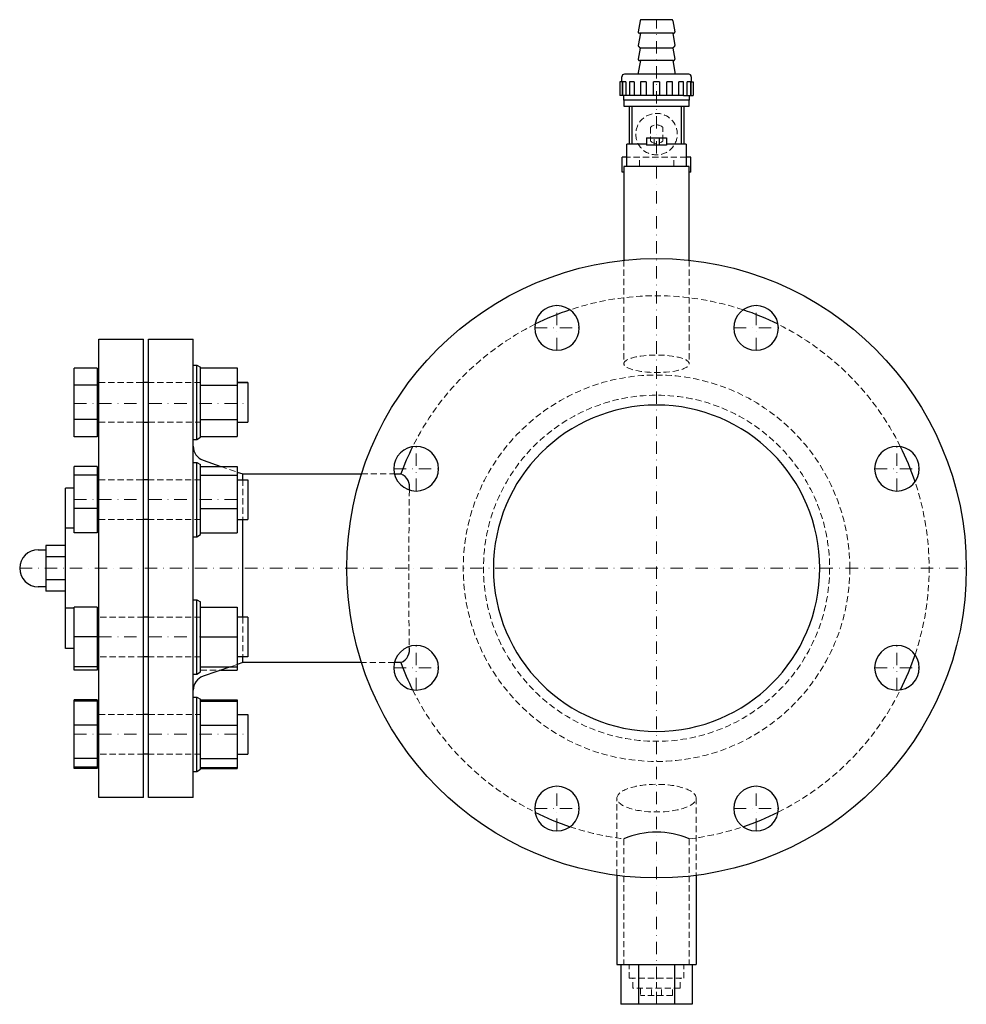
# Model space of a CAD drawing. Extents: x -257 to 125, y -176 to 221.
import ezdxf

# ---------------------------------------------------------------- set-up
doc = ezdxf.new("R2010")
doc.units = 0
doc.header["$LTSCALE"] = 10
doc.linetypes.add('DASHDOT', pattern=[1, 0.5, -0.25, 0, -0.25])
doc.linetypes.add('HIDDEN', pattern=[0.375, 0.25, -0.125])
doc.layers.get('0').update_dxf_attribs({"color": 252})
doc.layers.add('CP_AXIS', color=143, linetype='DASHDOT', lineweight=9)
doc.layers.add('CP_HIDDE', color=203, linetype='HIDDEN', lineweight=9)

msp = doc.modelspace()

# ---------------------------------------------------------------- linework, layer by layer
at = {"color": 252}
for p, q in [((-6.6, 221), (-7.4, 216.5)), ((6.6, 221), (7.4, 216.5)), ((-6.53, 215.91), (-7.4, 211)), ((6.53, 215.91), (7.4, 211)), ((-6.63, 209.85), (-7.4, 205.5)), ((6.63, 209.85), (7.4, 205.5)), ((-6.53, 204.91), (-7.5, 199.41)), ((6.53, 204.91), (7.5, 199.41)), ((13.8, 190.81), (13.8, 196.31)), ((13.94, 196.31), (14.84, 196.31)), ((14.84, 196.31), (14.84, 190.81)), ((1, 173.71), (1, 170.71)), ((-187, 81.98), (-185.5, 81.98)), ((-185.5, 81.98), (-184, 81.11)), ((-225.8, 78.23), (-225, 78.23)), ((-169.2, 74.98), (-165, 74.98)), ((-207, 58.98), (-205, 58.98)), ((-187, 51.98), (-185.5, 51.98)), ((-185.5, 51.98), (-184, 52.85)), ((-187, 42.74), (-185.5, 42.74)), ((-185.5, 42.74), (-184, 41.87)), ((-169.2, 35.74), (-165, 35.74)), ((-225.8, 16.5), (-225, 16.5)), ((-169.2, 19.74), (-165, 19.74)), ((-187, 12.74), (-185.5, 12.74)), ((-185.5, 12.74), (-184, 13.61)), ((-187, -12.74), (-185.5, -12.74)), ((-185.5, -12.74), (-184, -13.61)), ((-187, -42.74), (-185.5, -42.74)), ((-185.5, -42.74), (-184, -41.87)), ((-187, -51.98), (-185.5, -51.98)), ((-185.5, -51.98), (-184, -52.85)), ((-169.2, -74.98), (-165, -74.98)), ((-225.8, -78.23), (-225, -78.23)), ((-187, -81.98), (-185.5, -81.98)), ((-185.5, -81.98), (-184, -81.11))]:
    msp.add_line(p, q, dxfattribs=at)
at = {"color": 252, "extrusion": (0, 1, 0)}
for p, q in [((6.11, 221.41), (-6.11, 221.41)), ((6.9, 215.91), (-6.9, 215.91)), ((6.63, 209.85), (-6.63, 209.85)), ((6.9, 204.91), (-6.9, 204.91)), ((13, 199.41), (-13, 199.41)), ((-13.94, 196.31), (-14.83, 196.31)), ((-14.83, 196.31), (-14.83, 190.81)), ((-14, 196.31), (-14, 198.41)), ((-13.94, 196.31), (-13.94, 190.81)), ((-12.4, 196.31), (-13.8, 196.31)), ((-13.8, 196.31), (-13.8, 190.81)), ((-12.4, 196.31), (-12.4, 190.81)), ((-8.98, 196.31), (-10.87, 196.31)), ((-10.87, 196.31), (-10.87, 190.81)), ((-8.98, 196.31), (-8.98, 190.81)), ((-4.18, 196.31), (-6.49, 196.31)), ((-6.49, 196.31), (-6.49, 190.81)), ((-4.18, 196.31), (-4.18, 190.81)), ((-1.25, 190.81), (-1.25, 196.31)), ((1.25, 196.31), (-1.25, 196.31)), ((1.25, 196.31), (1.25, 190.81)), ((4.18, 190.81), (4.18, 196.31)), ((6.49, 196.31), (4.18, 196.31)), ((6.49, 190.81), (6.49, 196.31)), ((8.98, 190.81), (8.98, 196.31)), ((10.87, 196.31), (8.98, 196.31)), ((10.87, 190.81), (10.87, 196.31)), ((12.4, 190.81), (12.4, 196.31)), ((13.8, 196.31), (12.4, 196.31)), ((13.94, 190.81), (13.94, 196.31)), ((14, 198.41), (14, 196.31)), ((-13.8, 190.81), (-14.83, 190.81)), ((-10.87, 190.81), (-13.8, 190.81)), ((-13.2, 188.91), (-13.2, 190.81)), ((10.87, 190.81), (-10.87, 190.81)), ((10.87, 190.81), (13.8, 190.81)), ((13.2, 190.81), (13.2, 188.91)), ((13.8, 190.81), (14.84, 190.81)), ((13.2, 188.91), (-13.2, 188.91)), ((-13.05, 186.41), (-13.05, 188.91)), ((13.05, 188.91), (13.05, 186.41)), ((13.05, 186.41), (-13.05, 186.41)), ((-11, 186.41), (-11, 171.21)), ((-10.04, 186.41), (-10.04, 171.21)), ((10.04, 171.21), (10.04, 186.41)), ((11, 186.41), (11, 171.21)), ((-4, 171.21), (-12, 171.21)), ((-12, 162.21), (-12, 171.21)), ((-4, 173.71), (-4, 170.71)), ((-4, 173.71), (4, 173.71)), ((4, 173.71), (4, 170.71)), ((12, 171.21), (4, 171.21)), ((12, 171.21), (12, 162.21)), ((4, 170.71), (-4, 170.71)), ((-12, 165.9), (-13.86, 165.9)), ((-13.86, 159.9), (-13.86, 165.9)), ((13.86, 165.9), (12, 165.9)), ((13.86, 159.9), (13.86, 165.9)), ((-13.2, 159.9), (-13.86, 159.9)), ((13.2, 162.21), (-13.2, 162.21)), ((-13.2, 162.21), (-13.2, 124.3)), ((13.2, 124.3), (13.2, 162.21)), ((13.86, 159.9), (13.2, 159.9)), ((-225, 92.5), (-207, 92.5)), ((-225, -92.5), (-225, 92.5)), ((-207, -92.5), (-207, 92.5)), ((-205, 92.5), (-187, 92.5)), ((-205, -92.5), (-205, 92.5)), ((-187, -92.5), (-187, 92.5)), ((-225.8, 80.81), (-235, 80.81)), ((-235, 53.1), (-235, 80.81)), ((-225.8, 80.81), (-225.8, 53.1)), ((-185.5, 51.98), (-185.5, 81.98)), ((-184, 52.85), (-184, 81.11)), ((-184, 80.84), (-169.2, 80.84)), ((-169.2, 80.84), (-169.2, 53.12)), ((-225.8, 73.88), (-235, 73.88)), ((-205, 74.98), (-207, 74.98)), ((-184, 73.91), (-169.2, 73.91)), ((-165, 74.98), (-169.2, 74.98)), ((-165, 74.98), (-165, 58.98)), ((-225.8, 60.03), (-235, 60.03)), ((-184, 60.05), (-169.2, 60.05)), ((-225, 55.74), (-225.8, 55.74)), ((-169.2, 58.98), (-165, 58.98)), ((-225.8, 53.1), (-235, 53.1)), ((-184, 53.12), (-169.2, 53.12)), ((-225.8, 41.11), (-235, 41.11)), ((-235, 14.34), (-235, 41.11)), ((-225.8, 41.11), (-225.8, 14.34)), ((-185.5, 12.74), (-185.5, 42.74)), ((-184, 13.61), (-184, 41.87)), ((-184, 41.13), (-169.2, 41.13)), ((-182.97, 43.6), (-175.86, 41.13)), ((-169.2, 41.13), (-169.2, 14.36)), ((-225.8, 37.53), (-235, 37.53)), ((-225.8, 38.99), (-225, 38.99)), ((-184, 37.54), (-169.2, 37.54)), ((-169.2, 38.81), (-167, 38.05)), ((-167, 38.05), (-119.07, 38.05)), ((-167, 35.74), (-167, 38.05)), ((-105.75, 38.05), (-103.21, 38.05)), ((-238.5, -32.33), (-238.5, 32.33)), ((-235, 32.33), (-238.5, 32.33)), ((-205, 35.74), (-207, 35.74)), ((-165, 35.74), (-165, 19.74)), ((-225.8, 24.14), (-235, 24.14)), ((-184, 24.16), (-169.2, 24.16)), ((-235, 16.17), (-238.5, 16.17)), ((-225, 16.17), (-225.8, 16.17)), ((-205, 19.74), (-207, 19.74)), ((-167, -19.74), (-167, 19.74)), ((-225.8, 14.34), (-235, 14.34)), ((-184, 14.36), (-169.2, 14.36)), ((-246.5, 9.24), (-246.5, -9.24)), ((-238.5, 9.24), (-246.5, 9.24)), ((-249.5, 7.5), (-246.5, 7.5)), ((-238.5, 4.62), (-246.5, 4.62)), ((-246.5, -7.5), (-249.5, -7.5)), ((-238.5, -4.62), (-246.5, -4.62)), ((-238.5, -9.24), (-246.5, -9.24)), ((-225.8, -15.74), (-235, -15.74)), ((-235, -39.74), (-235, -15.74)), ((-225.8, -15.74), (-225.8, -39.74)), ((-185.5, -42.74), (-185.5, -12.74)), ((-184, -41.87), (-184, -13.61)), ((-184, -15.74), (-169.2, -15.74)), ((-169.2, -15.74), (-169.2, -39.74)), ((-235, -16.17), (-238.5, -16.17)), ((-225, -16.17), (-225.8, -16.17)), ((-225.8, -16.5), (-225, -16.5)), ((-205, -19.74), (-207, -19.74)), ((-165, -19.74), (-169.2, -19.74)), ((-165, -19.74), (-165, -35.74)), ((-225.8, -27.74), (-235, -27.74)), ((-184, -27.74), (-169.2, -27.74)), ((-235, -32.33), (-238.5, -32.33)), ((-205, -35.74), (-207, -35.74)), ((-165, -35.74), (-169.2, -35.74)), ((-167, -38.05), (-167, -35.74)), ((-225.8, -38.99), (-225, -38.99)), ((-167, -38.05), (-169.2, -38.81)), ((-119.07, -38.05), (-167, -38.05)), ((-103.21, -38.05), (-105.75, -38.05)), ((-225.8, -39.74), (-235, -39.74)), ((-235, -41.11), (-235, -39.74)), ((-225.8, -41.11), (-235, -41.11)), ((-225.8, -39.74), (-225.8, -41.11)), ((-184, -39.74), (-169.2, -39.74)), ((-171.88, -39.74), (-182.97, -43.6)), ((-175.86, -41.13), (-169.2, -41.13)), ((-169.2, -39.74), (-169.2, -41.13)), ((-235, -80.35), (-235, -53.1)), ((-225.8, -53.1), (-235, -53.1)), ((-225.8, -53.58), (-235, -53.58)), ((-225.8, -53.1), (-225.8, -80.35)), ((-185.5, -81.98), (-185.5, -51.98)), ((-184, -81.11), (-184, -52.85)), ((-184, -53.12), (-169.2, -53.12)), ((-184, -53.6), (-169.2, -53.6)), ((-169.2, -53.12), (-169.2, -80.37)), ((-225, -55.74), (-225.8, -55.74)), ((-205, -58.98), (-207, -58.98)), ((-169.2, -58.98), (-165, -58.98)), ((-165, -58.98), (-165, -74.98)), ((-225.8, -63.38), (-235, -63.38)), ((-184, -63.39), (-169.2, -63.39)), ((-205, -74.98), (-207, -74.98)), ((-225.8, -76.76), (-235, -76.76)), ((-184, -76.78), (-169.2, -76.78)), ((-225.8, -80.35), (-235, -80.35)), ((-235, -80.81), (-235, -80.35)), ((-225.8, -80.81), (-235, -80.81)), ((-225.8, -80.35), (-225.8, -80.81)), ((-184, -80.37), (-169.2, -80.37)), ((-184, -80.84), (-169.2, -80.84)), ((-169.2, -80.37), (-169.2, -80.84)), ((-207, -92.5), (-225, -92.5)), ((-187, -92.5), (-205, -92.5)), ((-16, -123.97), (-16, -160)), ((16, -123.97), (16, -160)), ((-16, -160), (16, -160)), ((-14.47, -160), (-14.47, -176)), ((-7.25, -160), (-7.25, -176)), ((7.18, -160), (7.18, -176)), ((14.4, -160), (14.4, -176)), ((14.4, -176), (-14.47, -176))]:
    msp.add_line(p, q, dxfattribs=at)
at = {"color": 252}
msp.add_circle((0, 0), 125, dxfattribs=at)
at = {"color": 252, "extrusion": (0, 0, -1)}
for centre, radius in [((40.18, 97.01), 9), ((-40.18, 97.01), 9), ((0, 0), 65.85), ((97.01, 40.18), 9), ((-97.01, 40.18), 9), ((97.01, -40.18), 9), ((-97.01, -40.18), 9), ((40.18, -97.01), 9), ((-40.18, -97.01), 9)]:
    msp.add_circle(centre, radius, dxfattribs=at)
at = {"color": 252}
for centre, radius, start, end in [((-6.11, 220.91), 0.5, 89.9939, 170.0061), ((6.11, 220.91), 0.5, 10.0021, 89.9974), ((-6.9, 216.41), 0.5, 170.0032, 269.9937), ((6.9, 216.41), 0.5, 269.9959, 10.0013), ((-6.9, 210.91), 0.5, 170.0004, 257.4247), ((6.9, 210.91), 0.5, 282.5826, 9.9924), ((-7.12, 209.93), 0.5, 350.0076, 77.4174), ((7.12, 209.93), 0.5, 102.5655, 190.0079), ((-6.9, 205.41), 0.5, 170.0018, 269.9982), ((6.9, 205.41), 0.5, 269.9984, 10.0002), ((-13, 198.41), 1, 90.0011, 179.9998), ((13, 198.41), 1, 0.0027, 89.998), ((0, 0), 110, 108.5098, 116.4904), ((0, 0), 110, 63.5097, 71.4903), ((-181, 49.27), 6, 179.9996, 250.8378), ((0, 0), 110, 153.5097, 159.7627), ((0, 0), 110, 18.5096, 26.4903), ((-105.28, 32.79), 5.65, 347.9229, 68.5033), ((-249.5, 0), 7.5, 90, 270), ((-105.14, -32.94), 5.46, 290.6872, 13.8068), ((0, 0), 110, 333.5095, 341.4902), ((0, 0), 110, 200.2373, 206.4905), ((-181, -49.27), 6, 109.1622, 180.0004), ((0, 0), 110, 243.5095, 251.4904), ((0, 0), 110, 288.5095, 296.4903), ((0, -140.22), 33.71, 66.9478, 113.0522)]:
    msp.add_arc(centre, radius, start, end, dxfattribs=at)
at = {"layer": 'CP_AXIS', "color": 143}
for p, q in [((0, -176), (0, 221.41)), ((-40.18, 88.01), (-40.18, 106.01)), ((40.18, 88.01), (40.18, 106.01)), ((-49.18, 97.01), (-31.18, 97.01)), ((31.18, 97.01), (49.18, 97.01)), ((-235, 66.48), (-165, 66.48)), ((-97.01, 31.18), (-97.01, 49.18)), ((97.01, 31.18), (97.01, 49.18)), ((-106.01, 40.18), (-88.01, 40.18)), ((88.01, 40.18), (106.01, 40.18)), ((-235, 27.74), (-165, 27.74)), ((-257, 0), (125, 0)), ((-235, -27.74), (-165, -27.74)), ((-97.01, -49.18), (-97.01, -31.18)), ((97.01, -49.18), (97.01, -31.18)), ((-106.01, -40.18), (-88.01, -40.18)), ((88.01, -40.18), (106.01, -40.18)), ((-235, -66.98), (-165, -66.98)), ((-40.18, -106.01), (-40.18, -88.01)), ((40.18, -106.01), (40.18, -88.01)), ((-49.18, -97.01), (-31.18, -97.01)), ((31.18, -97.01), (49.18, -97.01))]:
    msp.add_line(p, q, dxfattribs=at)
at = {"layer": 'CP_HIDDE', "color": 203, "extrusion": (0, 1, 0)}
for p, q in [((-13.94, 190.81), (-13.94, 190.81)), ((-13.8, 190.81), (-13.8, 190.81)), ((-10.87, 190.81), (-10.87, 190.81)), ((6.49, 190.81), (6.49, 190.81)), ((10.87, 190.81), (10.87, 190.81)), ((13.2, 190.81), (13.2, 190.81)), ((13.8, 190.81), (13.8, 190.81)), ((13.94, 190.81), (13.94, 190.81)), ((-2.5, 178.01), (-2.5, 172.41)), ((2.5, 172.41), (2.5, 178.01)), ((-11, 171.21), (-11, 171.21)), ((-7.36, 171.21), (-7.36, 171.21)), ((-1, 170.71), (-1, 173.71)), ((7.36, 171.21), (7.36, 171.21)), ((11, 171.21), (11, 171.21)), ((12, 165.9), (-12, 165.9)), ((13.2, 124.3), (13.2, 82.54)), ((-225, 74.98), (-207, 74.98)), ((-184, 74.98), (-205, 74.98)), ((-225, 58.98), (-207, 58.98)), ((-225, 55.74), (-225, 55.74)), ((-205, 58.98), (-184, 58.98)), ((-175.86, 41.13), (-169.2, 38.81)), ((-119.07, 38.05), (-105.75, 38.05)), ((-207, -19.74), (-225, -19.74)), ((-184, -19.74), (-205, -19.74)), ((-207, -35.74), (-225, -35.74)), ((-184, -35.74), (-205, -35.74)), ((-169.2, -38.81), (-171.88, -39.74)), ((-105.75, -38.05), (-119.07, -38.05)), ((-235, -39.74), (-235, -39.74)), ((-225.8, -39.74), (-225.8, -39.74)), ((-184, -41.13), (-175.86, -41.13)), ((-169.2, -39.74), (-169.2, -39.74)), ((-225, -55.74), (-225, -55.74)), ((16, -92.78), (16, -123.97)), ((-13.2, -109.21), (-13.2, -160)), ((13.2, -109.21), (13.2, -160)), ((-11, -165.5), (-11, -160)), ((11, -165.5), (11, -160)), ((-11, -165.5), (11, -165.5)), ((-9.53, -169.5), (-9.53, -165.5)), ((0, -169.5), (0, -165.5)), ((9.53, -169.5), (9.53, -165.5)), ((9.53, -169.5), (-9.53, -169.5)), ((-6.5, -169.5), (-6.5, -172.5)), ((-2, -172.5), (-2, -169.5)), ((2, -172.5), (2, -169.5)), ((6.5, -172.5), (6.5, -169.5)), ((6.5, -172.5), (-6.5, -172.5))]:
    msp.add_line(p, q, dxfattribs=at)
at = {"layer": 'CP_HIDDE', "color": 203}
for p, q in [((-6.93, 162.21), (-6.93, 165.9)), ((6.93, 162.21), (6.93, 165.9)), ((-13.2, 124.3), (-13.2, 82.55)), ((13.2, 124.3), (13.2, 82.54)), ((-225, 35.74), (-207, 35.74)), ((-184, 35.74), (-205, 35.74)), ((-167, 35.74), (-167, 19.74)), ((-225, 19.74), (-207, 19.74)), ((-184, 19.74), (-205, 19.74)), ((-167, -19.74), (-167, -35.74)), ((-225, -58.98), (-207, -58.98)), ((-205, -58.98), (-184, -58.98)), ((-207, -74.98), (-225, -74.98)), ((-184, -74.98), (-205, -74.98)), ((-16, -123.97), (-16, -92.69))]:
    msp.add_line(p, q, dxfattribs=at)
at = {"layer": 'CP_HIDDE', "color": 203, "extrusion": (0, 0, -1)}
msp.add_circle((0, 175.21), 8.37, dxfattribs=at)
at = {"layer": 'CP_HIDDE', "color": 203}
for radius in [78, 69.85]:
    msp.add_circle((0, 0), radius, dxfattribs=at)
for centre, radius, start, end in [((0, 175.21), 3.75, 48.1898, 131.8104), ((0, 175.21), 3.75, 228.1898, 311.8104), ((0, 0), 110, 71.4903, 108.5098), ((0, 0), 110, 116.4904, 153.5097), ((0, 0), 110, 26.4903, 63.5097), ((0, 0), 110, 341.4902, 18.5096), ((3147.58, -4.12), 3247.53, 179.36955, 180.48547), ((0, 0), 110, 206.4905, 243.5095), ((0, 0), 110, 296.4903, 333.5095), ((0, 0), 110, 251.4904, 263.1079), ((0, 0), 110, 276.8921, 288.5095)]:
    msp.add_arc(centre, radius, start, end, dxfattribs=at)
at = {"layer": 'CP_HIDDE', "color": 203, "extrusion": (0, 0, -1)}
for centre, radius, start, end in [((12.28, 82.54), 0.921, 350.9374, 0.7816), ((14.88, -92.78), 1.12, 359.2332, 9.7555)]:
    msp.add_arc(centre, radius, start, end, dxfattribs=at)
at = {"layer": 'CP_HIDDE', "color": 203}
for centre, major_axis, ratio in [((0, 82.54), (-13.2, 0.01), 0.267514), ((0, -92.79), (-16, -0.01), 0.34929)]:
    msp.add_ellipse(centre, major_axis=major_axis, ratio=ratio, dxfattribs=at)

doc.saveas('drawing.dxf')
